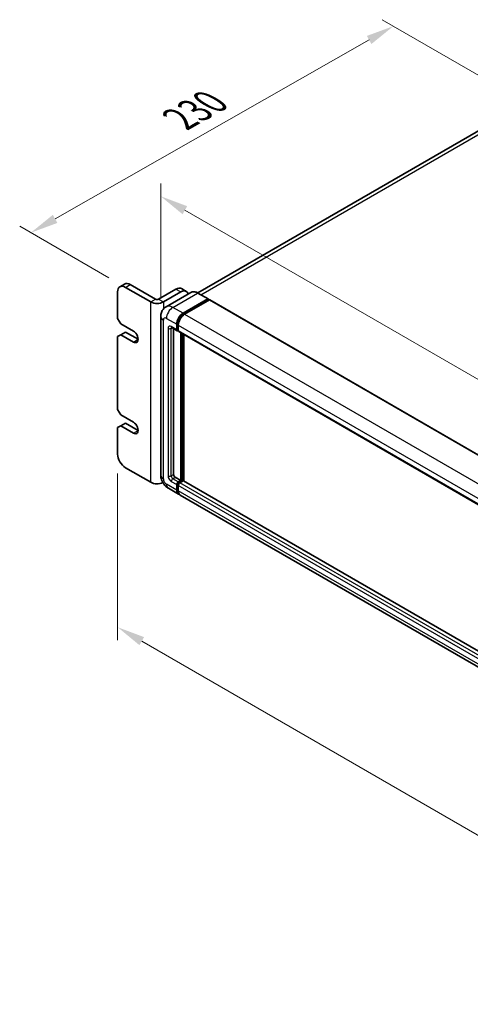
# Model space of a CAD drawing. Units: millimetres. Extents: x 14 to 12205, y 10 to 1555.
# Drawn here: x 865 to 1087, y 283 to 769 of the extents above; entities that cross this region are included whole.
import ezdxf

# ---------------------------------------------------------------- set-up
doc = ezdxf.new("R2010")
doc.units = ezdxf.units.MM
for name, color, linetype, lineweight in [('Dimension (ISO)', 7, 'Continuous', 18), ('Visible (ISO)', 7, 'Continuous', 35), ('Visible Narrow (ISO)', 7, 'Continuous', 25)]:
    doc.layers.add(name, color=color, linetype=linetype, lineweight=lineweight)
doc.styles.add('Note Text (TK)', font='MS PGothic.ttf')
doc.dimstyles.new('Default - Method 1b (TK)', dxfattribs={"dimscale": 5.5, "dimtxt": 2.5, "dimasz": 2.5, "dimexe": 1, "dimexo": 1.5, "dimgap": 1, "dimtad": 1, "dimtoh": 1, "dimrnd": 1e-08, "dimdsep": 46, "dimtxsty": 'Note Text (TK)', "dimcen": 0.09, "dimdle": 5, "dimclrd": 100, "dimclre": 100, "dimclrt": 7, "dimadec": 1, "dimazin": 1, "dimtfac": 1, "dimtmove": 0, "dimatfit": 3, "dimfxl": 1, "dimtolj": 1, "dimlwd": -1, "dimlwe": -1, "dimarcsym": 0})

# ---------------------------------------------------------------- blocks, each defined once
blk = doc.blocks.new('*D29')
at = {"layer": 'Defpoints', "color": 0}
for p in [(1116.6, 726.77), (870.6, 663.76), (917.27, 636.82)]:
    blk.add_point(p, dxfattribs=at)
at = {"layer": 'Dimension (ISO)', "color": 100}
for p, q in [((1108.32, 731.55), (1043.87, 768.76)), ((1037.44, 758.77), (882.55, 670.56)), ((908.99, 641.59), (865.08, 666.95))]:
    blk.add_line(p, q, dxfattribs=at)
for points in [[(1036.3, 760.76), (1038.57, 756.78), (1049.39, 765.57)], [(881.42, 672.56), (883.68, 668.57), (870.6, 663.76)]]:
    blk.add_solid(points, dxfattribs=at)
at = {"layer": 'Dimension (ISO)', "color": 7, "insert": (941.73, 718.51), "char_height": 13.75, "attachment_point": 4, "rotation": 29.6608, "style": 'Note Text (TK)'}
blk.add_mtext('\\A1;{\\Q-30.339;\\W0.814;\\H0.816x; \\fＭＳ Ｐゴシック|b0|i0;\\H13.7500;230}', dxfattribs=at)
blk = doc.blocks.new('*D30')
at = {"layer": 'Defpoints', "color": 0}
for p in [(934.65, 622.44), (1269.11, 488.62), (1269.11, 434.73)]:
    blk.add_point(p, dxfattribs=at)
at = {"layer": 'Dimension (ISO)', "color": 100}
for p, q in [((934.65, 631.97), (934.65, 688.07)), ((946.56, 674.85), (1257.2, 495.5)), ((1269.11, 444.26), (1269.11, 494.97))]:
    blk.add_line(p, q, dxfattribs=at)
for points in [[(947.7, 676.83), (945.41, 672.86), (934.65, 681.72)], [(1258.35, 497.48), (1256.06, 493.51), (1269.11, 488.62)]]:
    blk.add_solid(points, dxfattribs=at)
at = {"layer": 'Dimension (ISO)', "color": 7, "insert": (1098.99, 599.67), "char_height": 13.75, "attachment_point": 4, "rotation": 330, "style": 'Note Text (TK)'}
blk.add_mtext('\\A1;{\\Q-30.000;\\W0.816;\\H0.816x;430}', dxfattribs=at)
blk = doc.blocks.new('*D31')
at = {"layer": 'Defpoints', "color": 0}
for p in [(913.38, 554.63), (1286.73, 339.08), (1286.73, 253.76)]:
    blk.add_point(p, dxfattribs=at)
at = {"layer": 'Dimension (ISO)', "color": 100}
for p, q in [((913.38, 545.11), (913.38, 462.96)), ((925.29, 462.44), (1274.83, 260.63)), ((1286.73, 329.55), (1286.73, 247.4))]:
    blk.add_line(p, q, dxfattribs=at)
for points in [[(926.44, 464.42), (924.14, 460.45), (913.38, 469.31)], [(1275.97, 262.62), (1273.68, 258.65), (1286.73, 253.76)]]:
    blk.add_solid(points, dxfattribs=at)
at = {"layer": 'Dimension (ISO)', "color": 7, "insert": (1097.17, 376.03), "char_height": 13.75, "attachment_point": 4, "rotation": 330, "style": 'Note Text (TK)'}
blk.add_mtext('\\A1;{\\Q-30.000;\\W0.816;\\H0.816x;480}', dxfattribs=at)

msp = doc.modelspace()

# ---------------------------------------------------------------- linework, layer by layer
at = {"layer": 'Visible (ISO)'}
for p, q in [((1104.5059, 721.5309), (952.9649, 634.0387)), ((914.5212, 637.0875), (916.8547, 638.4348)), ((929.7163, 629.63), (917.2712, 636.8151)), ((932.0498, 630.9772), (919.6047, 638.1623)), ((942.1614, 635.917), (933.6054, 630.9772)), ((944.9114, 636.1894), (947.2449, 634.8422)), ((913.3822, 634.5698), (913.3822, 621.5466)), ((935.9389, 629.63), (944.4949, 634.5698)), ((949.5564, 634.3353), (937.3058, 627.2624)), ((945.6616, 624.0165), (957.9122, 631.0894)), ((958.0497, 631.1031), (952.9939, 634.022)), ((958.1067, 630.9772), (958.1067, 630.9323)), ((945.6616, 623.7471), (958.1067, 630.9323)), ((958.6511, 630.6179), (946.4394, 623.5675)), ((958.1067, 630.9323), (958.6511, 630.6179)), ((958.8161, 630.6343), (1272.2766, 449.6578)), ((913.3822, 621.5466), (914.9378, 618.8522)), ((934.6501, 622.4448), (934.6501, 544.3061)), ((914.9378, 618.8522), (921.1603, 615.2596)), ((940.0558, 617.0014), (942.7781, 615.4297)), ((940.9947, 616.4593), (940.9947, 544.5306)), ((942.5503, 615.9332), (942.5503, 618.6277)), ((942.7837, 616.0679), (942.7837, 618.7624)), ((943.3281, 618.1786), (943.3281, 615.4842)), ((914.9378, 613.4633), (913.3822, 612.5652)), ((913.3822, 612.5652), (913.3822, 576.6393)), ((914.9378, 613.4633), (917.2712, 614.8105)), ((921.1603, 609.8707), (914.9378, 613.4633)), ((923.4938, 611.218), (917.2712, 614.8105)), ((943.3281, 615.4932), (942.9431, 615.7155)), ((943.5559, 614.9806), (1257.0164, 434.0041)), ((944.4949, 541.6116), (944.4949, 614.4385)), ((944.7282, 541.4769), (944.7282, 614.3038)), ((946.0505, 541.364), (946.0505, 613.5404)), ((913.3822, 576.6393), (914.9378, 573.9449)), ((914.9378, 573.9449), (921.1603, 570.3523)), ((914.9378, 568.556), (913.3822, 567.6579)), ((914.9378, 568.556), (917.2712, 569.9032)), ((921.1603, 564.9634), (914.9378, 568.556)), ((923.4938, 566.3106), (917.2712, 569.9032)), ((913.3822, 567.6579), (913.3822, 554.6347)), ((917.2712, 547.8986), (929.7163, 540.7135)), ((941.7725, 543.1834), (944.4949, 541.6116)), ((942.5503, 536.8964), (942.5503, 539.5908)), ((942.7837, 537.0311), (942.7837, 539.7255)), ((943.3281, 540.938), (944.4949, 541.6116)), ((943.3281, 540.6686), (944.7282, 541.4769)), ((943.3281, 539.1417), (943.3281, 536.4473)), ((945.7394, 541.432), (944.1059, 540.4889)), ((945.2727, 541.1626), (944.7282, 541.4769)), ((1259.0804, 360.6361), (945.9044, 541.4483)), ((938.4058, 537.8011), (943.4616, 534.8821)), ((1257.6998, 353.4566), (944.2394, 534.4331))]:
    msp.add_line(p, q, dxfattribs=at)
for centre, major_axis, start_param, end_param in [((917.2712, 632.3244), (-2.75, 4.7631), 5.49778714, 7.06858347), ((919.6047, 633.6716), (-2.75, 4.7631), 5.49778714, 6.28318531), ((942.1614, 631.4262), (2.75, 4.7631), 0, 0.78539816), ((932.8276, 631.4262), (-1.1, 0), 0.78539816, 2.35619449), ((944.4949, 630.079), (2.75, 4.7631), 5.79939543, 7.06858347), ((957.9122, 630.8649), (0.1375, 0.2382), 5.49778714, 7.06858347), ((932.8276, 631.4262), (4.4, 0), 3.92699082, 5.49778714), ((958.6511, 630.3485), (0.165, 0.2858), 0, 0.78539816), ((945.6616, 620.424), (2.2, 3.8105), 0.78539816, 2.35619449), ((945.6616, 620.424), (2.035, 3.5247), 0.78539816, 2.35619449), ((946.4394, 619.9749), (-2.2, -3.8105), 3.92699082, 5.49778714), ((921.1603, 612.5652), (1.65, -2.8579), 5.49778714, 8.6393798), ((943.3281, 616.3823), (-0.55, -0.9526), 5.49778714, 7.06858347), ((943.3281, 616.3823), (-0.385, -0.6668), 5.49778714, 6.28318531), ((944.1059, 615.9332), (-0.55, -0.9526), 5.49778714, 6.28318531), ((921.1603, 567.6579), (1.65, -2.8579), 5.49778714, 8.6393798), ((917.2712, 552.3894), (2.75, -4.7631), 3.92699082, 5.49778714), ((941.7725, 544.0815), (0.55, -0.9526), 3.92699082, 5.49778714), ((932.8276, 542.5098), (-4.4, 0), 0.78539816, 2.27929939), ((943.3281, 540.0399), (0.55, 0.9526), 0.78539816, 2.35619449), ((943.3281, 540.0399), (0.385, 0.6668), 0.78539816, 2.35619449), ((944.1059, 539.5908), (-0.55, -0.9526), 3.92699082, 5.49778714), ((945.7394, 541.1626), (0.165, 0.2858), 0, 0.78539816), ((945.6616, 538.6927), (-2.2, -3.8105), 5.49778714, 6.46089591), ((945.6616, 538.6927), (-2.035, -3.5247), 5.49778714, 6.25355893), ((946.4394, 538.2436), (-2.2, -3.8105), 5.49778714, 6.28318531)]:
    msp.add_ellipse(centre, major_axis=major_axis, ratio=0.57735027, start_param=start_param, end_param=end_param, dxfattribs=at)
for points, knots in [([(952.9939, 634.022), (952.7489, 634.1635), (952.5027, 634.2834), (952.0126, 634.4767), (951.7688, 634.5501), (951.2888, 634.6471), (951.0525, 634.6708), (950.5933, 634.6657), (950.3704, 634.637), (949.9455, 634.5258), (949.7436, 634.4434), (949.5564, 634.3353)], [0, 0, 0, 0, 0.157079633, 0.157079633, 0.314159265, 0.314159265, 0.471238898, 0.471238898, 0.628318531, 0.628318531, 0.785398163, 0.785398163, 0.785398163, 0.785398163]), ([(934.6501, 622.4448), (934.6501, 622.7384), (934.6698, 623.0441), (934.7648, 623.682), (934.8402, 624.0144), (935.0705, 624.7), (935.2259, 625.0534), (935.6413, 625.7549), (935.9023, 626.1028), (936.5328, 626.7409), (936.9026, 627.0296), (937.3058, 627.2624)], [4.71238898, 4.71238898, 4.71238898, 4.71238898, 4.869468613, 4.869468613, 5.026548246, 5.026548246, 5.183627878, 5.183627878, 5.340707511, 5.340707511, 5.497787144, 5.497787144, 5.497787144, 5.497787144]), ([(939.9018, 617.0664), (939.9018, 617.0664), (939.9036, 617.0662), (939.9153, 617.0638), (939.9332, 617.0593), (939.9843, 617.0391), (940.0175, 617.0235), (940.0558, 617.0014)], [5.902696792, 5.902696792, 5.902696792, 5.902696792, 5.969026042, 5.969026042, 6.126105675, 6.126105675, 6.283185307, 6.283185307, 6.283185307, 6.283185307]), ([(938.4058, 537.8011), (937.8973, 538.0947), (937.4685, 538.4308), (936.7121, 539.1514), (936.3848, 539.5372), (935.8093, 540.3523), (935.5613, 540.7818), (935.1431, 541.6878), (934.9727, 542.1641), (934.7269, 543.1795), (934.6501, 543.7189), (934.6501, 544.3061)], [3.14159265, 3.14159265, 3.14159265, 3.14159265, 3.45575192, 3.45575192, 3.76991118, 3.76991118, 4.08407045, 4.08407045, 4.39822972, 4.39822972, 4.71238898, 4.71238898, 4.71238898, 4.71238898])]:
    msp.add_open_spline(points, degree=3, knots=knots, dxfattribs=at)
at = {"layer": 'Visible Narrow (ISO)'}
for p, q in [((954.4148, 633.2017), (1106.9809, 721.2858)), ((917.2712, 636.8151), (919.6047, 638.1623)), ((942.1614, 635.917), (944.4949, 634.5698)), ((929.7163, 629.63), (932.0498, 630.9772)), ((933.6054, 630.9772), (935.9389, 629.63)), ((940.6058, 626.9355), (952.8564, 634.0084)), ((952.8564, 634.0084), (957.9122, 631.0894)), ((929.7163, 540.7135), (929.7163, 629.63)), ((935.9389, 629.63), (935.9389, 626.1164)), ((945.6616, 624.0165), (940.6058, 626.9355)), ((958.6511, 630.6179), (1272.1116, 449.6415)), ((937.4945, 621.5466), (942.5503, 618.6277)), ((946.2142, 623.428), (945.6616, 623.7471)), ((946.4394, 623.5675), (1259.8998, 442.591)), ((935.9389, 542.5098), (935.9389, 620.6485)), ((938.2723, 616.6068), (938.2723, 543.857)), ((942.5503, 615.9332), (939.8279, 617.505)), ((939.8279, 616.6068), (940.2836, 616.8699)), ((939.8279, 543.857), (939.8279, 616.6068)), ((943.3363, 618.4433), (942.7837, 618.7624)), ((943.3281, 618.1786), (1256.7886, 437.2021)), ((943.3281, 615.7536), (942.7837, 616.0679)), ((943.3281, 615.4842), (1256.7886, 434.5077)), ((945.3116, 613.967), (945.3116, 541.185)), ((945.7005, 541.4095), (945.7005, 613.7425)), ((921.1603, 609.8707), (923.4938, 611.218)), ((921.1603, 564.9634), (923.4938, 566.3106)), ((939.8279, 543.857), (940.9947, 544.5306)), ((942.5503, 536.8964), (937.4945, 539.8153)), ((939.8279, 541.1626), (942.5503, 539.5908)), ((940.6058, 542.5098), (941.7725, 543.1834)), ((943.3281, 540.938), (940.6058, 542.5098)), ((943.3558, 539.3952), (942.7837, 539.7255)), ((943.9003, 540.3382), (943.3281, 540.6686)), ((1256.7886, 358.1653), (943.3281, 539.1417)), ((1257.5664, 359.5125), (944.1059, 540.4889)), ((1259.0804, 360.5245), (945.7394, 541.432)), ((943.3281, 536.7167), (942.7837, 537.0311)), ((1256.7886, 355.4708), (943.3281, 536.4473))]:
    msp.add_line(p, q, dxfattribs=at)
for centre, major_axis, start_param, end_param in [((952.8564, 628.6195), (-3.3, 5.7158), 5.49778714, 6.28318531), ((952.8564, 633.7839), (0.1375, 0.2382), 0, 0.78539816), ((940.6058, 621.5466), (-3.3, 5.7158), 5.49778714, 6.28318531), ((940.6058, 623.3429), (2.2, 3.8105), 0.78539816, 2.35619449), ((939.0501, 622.4448), (-4.4, 0), 0, 0.78539816), ((937.4945, 619.7503), (-1.1, 1.9053), 5.49778714, 7.06858347), ((946.2449, 620.0872), (-2.035, -3.5247), 4.1299989, 5.29477906), ((939.8279, 615.7087), (-1.1, 1.9053), 5.49778714, 7.06858347), ((939.0501, 617.0559), (-1.1, 0), 0.78539816, 2.35619449), ((940.6058, 617.9541), (-0.55, -0.9526), 5.49778714, 6.28318531), ((940.6058, 616.1578), (-0.55, 0.9526), 0.16790573, 0.78539816), ((939.0501, 544.3061), (-4.4, 0), 0, 0.78539816), ((939.8279, 542.9588), (1.1, -1.9053), 3.92699082, 5.49778714), ((939.0501, 544.3061), (-1.1, 0), 0.78539816, 2.35619449), ((940.6058, 543.4079), (-0.55, 0.9526), 0.78539816, 2.35619449), ((937.4945, 541.6116), (-1.1, 1.9053), 0.78539816, 2.35619449), ((940.6058, 541.6116), (-2.2, -3.8105), 5.49778714, 6.28318531), ((940.6058, 541.6116), (-0.55, -0.9526), 3.92699082, 5.49778714), ((943.9115, 539.7031), (-0.385, -0.6668), 4.0327783, 5.39199966)]:
    msp.add_ellipse(centre, major_axis=major_axis, ratio=0.57735027, start_param=start_param, end_param=end_param, dxfattribs=at)

# ---------------------------------------------------------------- dimensions: what is measured, and where the dimension line sits
at = {"layer": 'Dimension (ISO)', "color": 100}
for base, p1, p2, angle, text, override, picture, middle in [((870.6022, 663.7595), (1116.6027, 726.7669), (917.2712, 636.8151), 29.660832, '{\\Q-30.339;\\W0.814;\\H0.816x; \\fＭＳ Ｐゴシック|b0|i0;\\H13.7500;230}', {"dimgap": 1, "dimtoh": 0, "dimdec": 2, "dimlfac": 1.055721, "dimtol": 0, "dimlim": 0, "dimtp": 0, "dimtm": 0, "dimtdec": 2, "dimtofl": 0, "dimatfit": 1}, '*D29', (959.9942, 714.6669)), ((1269.1116, 488.621), (934.6501, 622.4448), (1269.1116, 434.7322), 150, '{\\Q-30.000;\\W0.816;\\H0.816x;<>}', {"dimgap": 1, "dimtoh": 0, "dimdec": 2, "dimlfac": 1.121227, "dimtol": 0, "dimlim": 0, "dimtp": 0, "dimtm": 0, "dimtdec": 2, "dimtofl": 0, "dimatfit": 1}, '*D30', (1101.8809, 585.1717)), ((1286.7345, 253.7558), (913.3822, 554.6347), (1286.7345, 339.0796), 150, '{\\Q-30.000;\\W0.816;\\H0.816x;<>}', {"dimgap": 1, "dimtoh": 0, "dimdec": 2, "dimlfac": 1.113404, "dimtol": 0, "dimlim": 0, "dimtp": 0, "dimtm": 0, "dimtdec": 2, "dimtofl": 0, "dimatfit": 1}, '*D31', (1100.0583, 361.5333))]:
    dim = msp.add_linear_dim(base=base, p1=p1, p2=p2, angle=angle, text=text, dimstyle='Default - Method 1b (TK)', override=override, dxfattribs=at)
    dim.commit()
    dim.dimension.update_dxf_attribs({"geometry": picture, "text_midpoint": middle, "dimtype": 160})

doc.saveas('drawing.dxf')
